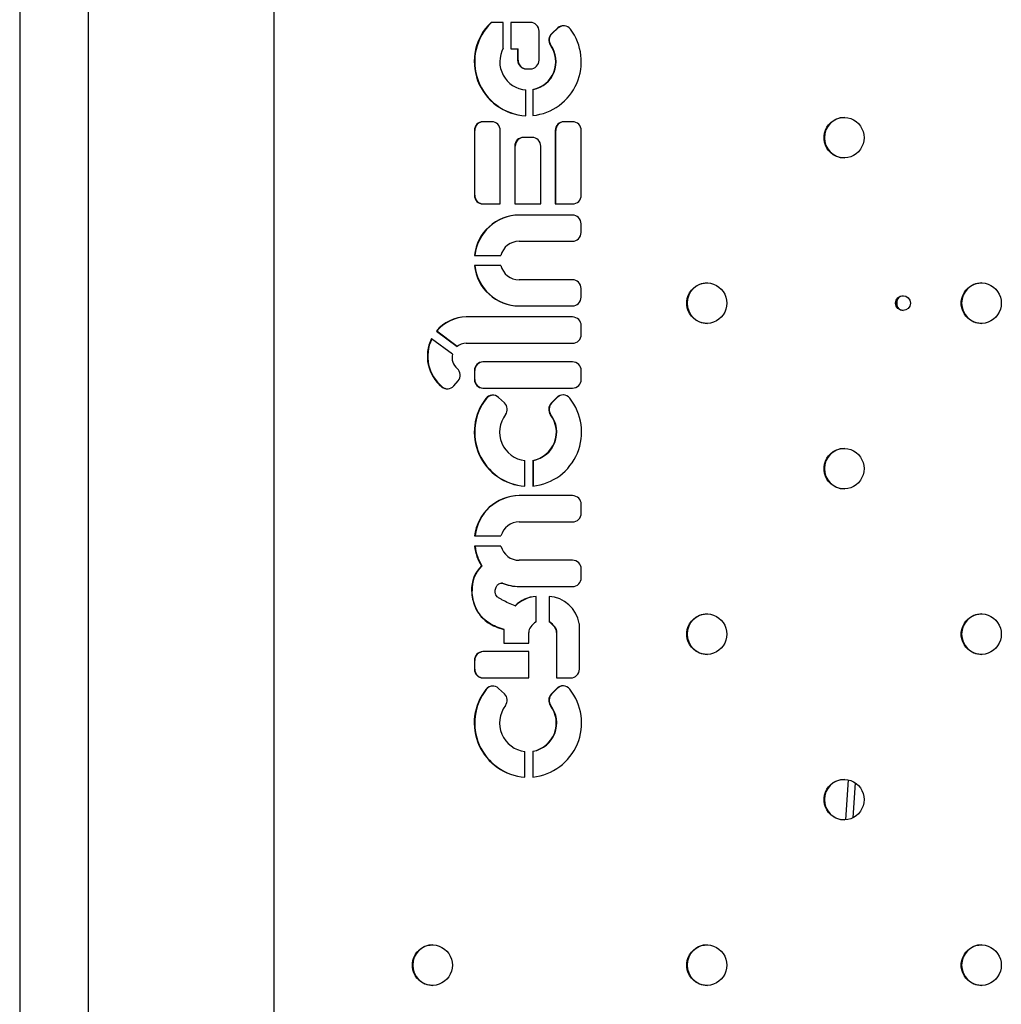
# Model space of a CAD drawing. Units: millimetres. Extents: x 2014 to 12684, y 13424 to 25263.
# Drawn here: x 7653 to 8380, y 15593 to 16322 of the extents above; entities that cross this region are included whole.
import ezdxf

# ---------------------------------------------------------------- set-up
doc = ezdxf.new("R2010")
doc.units = ezdxf.units.MM
doc.header["$LTSCALE"] = 100
doc.linetypes.add('SLD-Continua', pattern=[0])

msp = doc.modelspace()

# ---------------------------------------------------------------- linework, layer by layer
at = {"color": 7, "linetype": 'SLD-Continua', "lineweight": 25}
for p, q in [((7653.4, 18542.42), (7653.4, 15526.57)), ((7841.68, 15207.12), (7841.68, 17017.92)), ((7704.2, 15526.57), (7704.2, 16955.92)), ((8011.36, 16320.41), (8002.26, 16320.41)), ((8011.36, 16301.46), (8011.36, 16320.41)), ((8031.44, 16320.41), (8016.9, 16320.41)), ((8016.9, 16320.41), (8016.9, 16300.94)), ((8017.21, 16300.94), (8017.21, 16320.41)), ((8037.84, 16292.52), (8037.84, 16313.93)), ((8051.7, 16316.33), (8047.15, 16312.22)), ((8047.46, 16312.22), (8052.01, 16316.33)), ((8051.7, 16316.33), (8052.01, 16316.33)), ((8047.15, 16312.22), (8047.46, 16312.22)), ((8016.9, 16300.94), (8021.97, 16300.94)), ((8021.97, 16300.94), (8021.97, 16292.52)), ((8021.97, 16300.94), (8022.28, 16300.94)), ((8022.28, 16292.52), (8022.28, 16300.94)), ((8046.22, 16303.59), (8046.54, 16303.59)), ((8021.97, 16292.52), (8022.28, 16292.52)), ((8028.37, 16286.04), (8031.44, 16286.04)), ((8028.09, 16251.31), (8028.09, 16270.44)), ((8033.19, 16270.74), (8033.19, 16251.46)), ((8033.19, 16270.74), (8033.51, 16270.74)), ((8033.51, 16251.5), (8033.51, 16270.74)), ((7989.91, 16240.43), (7989.91, 16192.47)), ((7989.91, 16240.43), (7990.22, 16240.43)), ((7990.22, 16192.47), (7990.22, 16240.43)), ((8002.71, 16246.91), (7996.31, 16246.91)), ((8009.11, 16185.99), (8009.11, 16240.43)), ((8049.81, 16240.43), (8049.81, 16185.99)), ((8049.81, 16240.43), (8050.12, 16240.43)), ((8050.12, 16185.99), (8050.12, 16240.43)), ((8062.61, 16246.91), (8056.21, 16246.91)), ((8069.01, 16192.47), (8069.01, 16240.43)), ((8032.66, 16235.28), (8026.26, 16235.28)), ((8019.86, 16228.8), (8019.86, 16185.99)), ((8019.86, 16228.8), (8020.17, 16228.8)), ((8020.17, 16185.99), (8020.17, 16228.8)), ((8039.06, 16185.99), (8039.06, 16228.8)), ((7989.91, 16192.47), (7990.22, 16192.47)), ((7996.31, 16185.99), (8009.11, 16185.99)), ((8019.86, 16185.99), (8039.06, 16185.99)), ((8049.81, 16185.99), (8062.61, 16185.99)), ((8062.52, 16177.75), (8023.06, 16177.75)), ((8068.92, 16164.79), (8068.92, 16171.27)), ((8023.06, 16158.31), (8062.52, 16158.31)), ((7990.03, 16147.87), (8009.52, 16147.87)), ((8009.52, 16140.31), (7990.03, 16140.31)), ((8062.52, 16129.87), (8023.06, 16129.87)), ((8068.92, 16116.91), (8068.92, 16123.39)), ((8023.06, 16110.43), (8062.52, 16110.43)), ((8062.61, 16102.28), (7983.86, 16102.28)), ((8069.01, 16089.32), (8069.01, 16095.8)), ((7961.8, 16091.83), (7977.15, 16080.38)), ((7961.8, 16091.83), (7962.11, 16091.83)), ((7977.29, 16080.5), (7962.11, 16091.83)), ((7973.68, 16074.63), (7958.16, 16086.21)), ((7983.84, 16082.84), (8062.61, 16082.84)), ((8062.61, 16069.04), (7996.31, 16069.04)), ((7989.91, 16062.56), (7989.91, 16056.08)), ((7989.91, 16062.56), (7990.22, 16062.56)), ((7990.22, 16056.08), (7990.22, 16062.56)), ((8069.01, 16056.08), (8069.01, 16062.56)), ((7965.88, 16050.47), (7966.2, 16050.47)), ((7974.68, 16051.24), (7977.88, 16054.9)), ((7989.91, 16056.08), (7990.22, 16056.08)), ((7996.31, 16049.6), (8062.61, 16049.6)), ((7998.48, 16041.93), (7998.79, 16041.93)), ((8012.18, 16038.66), (8007.81, 16042.7)), ((8051.01, 16042.67), (8046.82, 16038.4)), ((8046.82, 16038.4), (8047.13, 16038.4)), ((8047.13, 16038.4), (8051.32, 16042.67)), ((8051.01, 16042.67), (8051.32, 16042.67)), ((8046.27, 16029.9), (8046.58, 16029.9)), ((8027.34, 15976.91), (8027.34, 15995.9)), ((8033.27, 15996.11), (8033.27, 15977.02)), ((8033.27, 15996.11), (8033.58, 15996.11)), ((8033.58, 15977.05), (8033.58, 15996.11)), ((8062.61, 15969.96), (8023.15, 15969.96)), ((8069.01, 15957), (8069.01, 15963.48)), ((8023.15, 15950.52), (8062.61, 15950.52)), ((7990.12, 15940.08), (8009.61, 15940.08)), ((8009.61, 15932.52), (7990.12, 15932.52)), ((8062.61, 15922.08), (8023.15, 15922.08)), ((7995.22, 15918.04), (7995.54, 15918.04)), ((8069.01, 15909.12), (8069.01, 15915.6)), ((8010.35, 15905.24), (8010.03, 15905.24)), ((8010.36, 15905.23), (8010.68, 15905.23)), ((7987.89, 15899.36), (7988.2, 15899.36)), ((8023.15, 15902.64), (8062.61, 15902.64)), ((8035.6, 15876.51), (8035.6, 15895.35)), ((8045.27, 15895.35), (8045.27, 15876.51)), ((8045.58, 15876.51), (8045.58, 15895.33)), ((8020.01, 15888.25), (8020.33, 15888.25)), ((8045.27, 15876.51), (8045.58, 15876.51)), ((8011.73, 15870.81), (8011.73, 15860.82)), ((8011.73, 15870.81), (8012.04, 15870.81)), ((8012.04, 15860.82), (8012.04, 15870.81)), ((8030.16, 15860.82), (8030.16, 15868.59)), ((8049.19, 15872.78), (8049.5, 15872.78)), ((8050.71, 15868.59), (8050.71, 15834.97)), ((8050.71, 15868.59), (8051.02, 15868.59)), ((8051.02, 15834.97), (8051.02, 15868.59)), ((8067.71, 15841.45), (8067.71, 15874.15)), ((8011.73, 15860.82), (8030.16, 15860.82)), ((8030.16, 15854.41), (7996.31, 15854.41)), ((8030.16, 15834.97), (8030.16, 15854.41)), ((7989.91, 15847.93), (7989.91, 15841.45)), ((7989.91, 15847.93), (7990.22, 15847.93)), ((7990.22, 15841.45), (7990.22, 15847.93)), ((7989.91, 15841.45), (7990.22, 15841.45)), ((7996.31, 15834.97), (8030.16, 15834.97)), ((8050.71, 15834.97), (8061.31, 15834.97)), ((7998.46, 15826.47), (7998.78, 15826.47)), ((8012.17, 15823.2), (8007.8, 15827.24)), ((8051, 15827.2), (8046.81, 15822.93)), ((8047.12, 15822.93), (8051.31, 15827.2)), ((8051, 15827.2), (8051.31, 15827.2)), ((8046.81, 15822.93), (8047.12, 15822.93)), ((8046.25, 15814.43), (8046.57, 15814.43)), ((8027.32, 15761.45), (8027.32, 15780.44)), ((8033.26, 15780.64), (8033.26, 15761.55)), ((8033.26, 15780.64), (8033.57, 15780.64)), ((8033.57, 15761.59), (8033.57, 15780.64)), ((8266.52, 15759.51), (8264.53, 15729.85)), ((8271.78, 15757.29), (8270.04, 15731.33))]:
    msp.add_line(p, q, dxfattribs=at)
at = {"color": 7, "linetype": 'SLD-Continua', "lineweight": 25, "flags": 128}
for points in [[(8278.37, 16235.08), (8278.2, 16232.79), (8277.68, 16230.56), (8276.83, 16228.43), (8275.67, 16226.45), (8274.23, 16224.68), (8272.54, 16223.15), (8270.63, 16221.9), (8268.57, 16220.97), (8266.38, 16220.36), (8264.12, 16220.09), (8261.86, 16220.18), (8259.63, 16220.62), (8257.5, 16221.39), (8255.5, 16222.49), (8253.7, 16223.88), (8252.13, 16225.54), (8250.82, 16227.42), (8249.82, 16229.48), (8249.13, 16231.66), (8248.79, 16233.93), (8248.79, 16236.23), (8249.13, 16238.5), (8249.82, 16240.69), (8250.82, 16242.75), (8252.13, 16244.63), (8253.7, 16246.28), (8255.5, 16247.67), (8257.5, 16248.77), (8259.63, 16249.55), (8261.86, 16249.98), (8264.12, 16250.07), (8266.38, 16249.81), (8268.57, 16249.2), (8270.63, 16248.26), (8272.54, 16247.01), (8274.23, 16245.48), (8275.67, 16243.71), (8276.83, 16241.74), (8277.68, 16239.61), (8278.2, 16237.37), (8278.37, 16235.08)], [(8176.8, 16112.52), (8176.62, 16110.23), (8176.11, 16107.99), (8175.26, 16105.86), (8174.1, 16103.89), (8172.66, 16102.11), (8170.96, 16100.59), (8169.06, 16099.34), (8166.99, 16098.4), (8164.8, 16097.79), (8162.55, 16097.53), (8160.28, 16097.61), (8158.06, 16098.05), (8155.92, 16098.83), (8153.93, 16099.92), (8152.13, 16101.32), (8150.55, 16102.97), (8149.25, 16104.85), (8148.24, 16106.91), (8147.56, 16109.1), (8147.21, 16111.37), (8147.21, 16113.66), (8147.56, 16115.93), (8148.24, 16118.12), (8149.25, 16120.18), (8150.55, 16122.06), (8152.13, 16123.71), (8153.93, 16125.11), (8155.92, 16126.2), (8158.06, 16126.98), (8160.28, 16127.42), (8162.55, 16127.5), (8164.8, 16127.24), (8166.99, 16126.63), (8169.06, 16125.69), (8170.96, 16124.44), (8172.66, 16122.92), (8174.1, 16121.15), (8175.26, 16119.17), (8176.11, 16117.04), (8176.62, 16114.81), (8176.8, 16112.52)], [(8379.95, 16112.52), (8379.77, 16110.23), (8379.26, 16107.99), (8378.41, 16105.86), (8377.25, 16103.89), (8375.81, 16102.11), (8374.11, 16100.59), (8372.21, 16099.34), (8370.14, 16098.4), (8367.95, 16097.79), (8365.7, 16097.53), (8363.43, 16097.61), (8361.21, 16098.05), (8359.07, 16098.83), (8357.08, 16099.92), (8355.28, 16101.32), (8353.7, 16102.97), (8352.4, 16104.85), (8351.39, 16106.91), (8350.71, 16109.1), (8350.36, 16111.37), (8350.36, 16113.66), (8350.71, 16115.93), (8351.39, 16118.12), (8352.4, 16120.18), (8353.7, 16122.06), (8355.28, 16123.71), (8357.08, 16125.11), (8359.07, 16126.2), (8361.21, 16126.98), (8363.43, 16127.42), (8365.7, 16127.5), (8367.95, 16127.24), (8370.14, 16126.63), (8372.21, 16125.69), (8374.11, 16124.44), (8375.81, 16122.92), (8377.25, 16121.15), (8378.41, 16119.17), (8379.26, 16117.04), (8379.77, 16114.81), (8379.95, 16112.52)], [(8278.37, 15989.95), (8278.2, 15987.66), (8277.68, 15985.42), (8276.83, 15983.29), (8275.67, 15981.32), (8274.23, 15979.55), (8272.54, 15978.02), (8270.63, 15976.77), (8268.57, 15975.83), (8266.38, 15975.22), (8264.12, 15974.96), (8261.86, 15975.05), (8259.63, 15975.48), (8257.5, 15976.26), (8255.5, 15977.36), (8253.7, 15978.75), (8252.13, 15980.4), (8250.82, 15982.28), (8249.82, 15984.34), (8249.13, 15986.53), (8248.79, 15988.8), (8248.79, 15991.1), (8249.13, 15993.37), (8249.82, 15995.56), (8250.82, 15997.61), (8252.13, 15999.49), (8253.7, 16001.15), (8255.5, 16002.54), (8257.5, 16003.64), (8259.63, 16004.41), (8261.86, 16004.85), (8264.12, 16004.94), (8266.38, 16004.67), (8268.57, 16004.07), (8270.63, 16003.13), (8272.54, 16001.88), (8274.23, 16000.35), (8275.67, 15998.58), (8276.83, 15996.6), (8277.68, 15994.47), (8278.2, 15992.24), (8278.37, 15989.95)], [(8176.8, 15867.38), (8176.62, 15865.09), (8176.11, 15862.86), (8175.26, 15860.73), (8174.1, 15858.75), (8172.66, 15856.98), (8170.96, 15855.45), (8169.06, 15854.2), (8166.99, 15853.26), (8164.8, 15852.66), (8162.55, 15852.39), (8160.28, 15852.48), (8158.06, 15852.92), (8155.92, 15853.69), (8153.93, 15854.79), (8152.13, 15856.18), (8150.55, 15857.84), (8149.25, 15859.72), (8148.24, 15861.77), (8147.56, 15863.96), (8147.21, 15866.23), (8147.21, 15868.53), (8147.56, 15870.8), (8148.24, 15872.99), (8149.25, 15875.05), (8150.55, 15876.92), (8152.13, 15878.58), (8153.93, 15879.97), (8155.92, 15881.07), (8158.06, 15881.84), (8160.28, 15882.28), (8162.55, 15882.37), (8164.8, 15882.11), (8166.99, 15881.5), (8169.06, 15880.56), (8170.96, 15879.31), (8172.66, 15877.78), (8174.1, 15876.01), (8175.26, 15874.04), (8176.11, 15871.91), (8176.62, 15869.67), (8176.8, 15867.38)], [(8379.95, 15867.38), (8379.77, 15865.09), (8379.26, 15862.86), (8378.41, 15860.73), (8377.25, 15858.75), (8375.81, 15856.98), (8374.11, 15855.45), (8372.21, 15854.2), (8370.14, 15853.26), (8367.95, 15852.66), (8365.7, 15852.39), (8363.43, 15852.48), (8361.21, 15852.92), (8359.07, 15853.69), (8357.08, 15854.79), (8355.28, 15856.18), (8353.7, 15857.84), (8352.4, 15859.72), (8351.39, 15861.77), (8350.71, 15863.96), (8350.36, 15866.23), (8350.36, 15868.53), (8350.71, 15870.8), (8351.39, 15872.99), (8352.4, 15875.05), (8353.7, 15876.92), (8355.28, 15878.58), (8357.08, 15879.97), (8359.07, 15881.07), (8361.21, 15881.84), (8363.43, 15882.28), (8365.7, 15882.37), (8367.95, 15882.11), (8370.14, 15881.5), (8372.21, 15880.56), (8374.11, 15879.31), (8375.81, 15877.78), (8377.25, 15876.01), (8378.41, 15874.04), (8379.26, 15871.91), (8379.77, 15869.67), (8379.95, 15867.38)], [(8278.37, 15744.81), (8278.2, 15742.52), (8277.68, 15740.29), (8276.83, 15738.16), (8275.67, 15736.18), (8274.23, 15734.41), (8272.54, 15732.88), (8270.63, 15731.64), (8268.57, 15730.7), (8266.38, 15730.09), (8264.12, 15729.82), (8261.86, 15729.91), (8259.63, 15730.35), (8257.5, 15731.13), (8255.5, 15732.22), (8253.7, 15733.62), (8252.13, 15735.27), (8250.82, 15737.15), (8249.82, 15739.21), (8249.13, 15741.4), (8248.79, 15743.67), (8248.79, 15745.96), (8249.13, 15748.23), (8249.82, 15750.42), (8250.82, 15752.48), (8252.13, 15754.36), (8253.7, 15756.01), (8255.5, 15757.4), (8257.5, 15758.5), (8259.63, 15759.28), (8261.86, 15759.72), (8264.12, 15759.8), (8266.38, 15759.54), (8268.57, 15758.93), (8270.63, 15757.99), (8272.54, 15756.74), (8274.23, 15755.22), (8275.67, 15753.44), (8276.83, 15751.47), (8277.68, 15749.34), (8278.2, 15747.1), (8278.37, 15744.81)], [(7973.65, 15622.25), (7973.47, 15619.96), (7972.96, 15617.72), (7972.11, 15615.59), (7970.95, 15613.62), (7969.51, 15611.85), (7967.81, 15610.32), (7965.91, 15609.07), (7963.84, 15608.13), (7961.65, 15607.52), (7959.4, 15607.26), (7957.13, 15607.35), (7954.91, 15607.78), (7952.77, 15608.56), (7950.78, 15609.66), (7948.98, 15611.05), (7947.4, 15612.7), (7946.1, 15614.58), (7945.09, 15616.64), (7944.41, 15618.83), (7944.06, 15621.1), (7944.06, 15623.4), (7944.41, 15625.66), (7945.09, 15627.85), (7946.1, 15629.91), (7947.4, 15631.79), (7948.98, 15633.45), (7950.78, 15634.84), (7952.77, 15635.93), (7954.91, 15636.71), (7957.13, 15637.15), (7959.4, 15637.24), (7961.65, 15636.97), (7963.84, 15636.36), (7965.91, 15635.42), (7967.81, 15634.18), (7969.51, 15632.65), (7970.95, 15630.88), (7972.11, 15628.9), (7972.96, 15626.77), (7973.47, 15624.54), (7973.65, 15622.25)], [(8176.8, 15622.25), (8176.62, 15619.96), (8176.11, 15617.72), (8175.26, 15615.59), (8174.1, 15613.62), (8172.66, 15611.85), (8170.96, 15610.32), (8169.06, 15609.07), (8166.99, 15608.13), (8164.8, 15607.52), (8162.55, 15607.26), (8160.28, 15607.35), (8158.06, 15607.78), (8155.92, 15608.56), (8153.93, 15609.66), (8152.13, 15611.05), (8150.55, 15612.7), (8149.25, 15614.58), (8148.24, 15616.64), (8147.56, 15618.83), (8147.21, 15621.1), (8147.21, 15623.4), (8147.56, 15625.66), (8148.24, 15627.85), (8149.25, 15629.91), (8150.55, 15631.79), (8152.13, 15633.45), (8153.93, 15634.84), (8155.92, 15635.93), (8158.06, 15636.71), (8160.28, 15637.15), (8162.55, 15637.24), (8164.8, 15636.97), (8166.99, 15636.36), (8169.06, 15635.42), (8170.96, 15634.18), (8172.66, 15632.65), (8174.1, 15630.88), (8175.26, 15628.9), (8176.11, 15626.77), (8176.62, 15624.54), (8176.8, 15622.25)], [(8379.95, 15622.25), (8379.77, 15619.96), (8379.26, 15617.72), (8378.41, 15615.59), (8377.25, 15613.62), (8375.81, 15611.85), (8374.11, 15610.32), (8372.21, 15609.07), (8370.14, 15608.13), (8367.95, 15607.52), (8365.7, 15607.26), (8363.43, 15607.35), (8361.21, 15607.78), (8359.07, 15608.56), (8357.08, 15609.66), (8355.28, 15611.05), (8353.7, 15612.7), (8352.4, 15614.58), (8351.39, 15616.64), (8350.71, 15618.83), (8350.36, 15621.1), (8350.36, 15623.4), (8350.71, 15625.66), (8351.39, 15627.85), (8352.4, 15629.91), (8353.7, 15631.79), (8355.28, 15633.45), (8357.08, 15634.84), (8359.07, 15635.93), (8361.21, 15636.71), (8363.43, 15637.15), (8365.7, 15637.24), (8367.95, 15636.97), (8370.14, 15636.36), (8372.21, 15635.42), (8374.11, 15634.18), (8375.81, 15632.65), (8377.25, 15630.88), (8378.41, 15628.9), (8379.26, 15626.77), (8379.77, 15624.54), (8379.95, 15622.25)]]:
    msp.add_lwpolyline(points, dxfattribs=at)
at = {"color": 7, "linetype": 'SLD-Continua', "lineweight": 25}
msp.add_circle((8307.21, 16112.53), 5.48, dxfattribs=at)
for centre, radius, start, end in [((8029.94, 16291.38), 40.11, 133.63829, 267.36218), ((8030.27, 16291.38), 40.12, 133.65469, 266.89559), ((8031.4, 16313.97), 6.44, 359.64597, 89.64154), ((8028.96, 16291.35), 40.11, 276.0524, 36.81345), ((8055.96, 16311.62), 6.35, 36.36771, 132.18598), ((8056.28, 16311.62), 6.35, 91.46133, 132.20082), ((8051.55, 16307.38), 6.54, 132.28881, 215.46795), ((8051.86, 16307.38), 6.54, 132.28881, 215.46795), ((8029.7, 16291.33), 20.96, 151.09403, 265.59349), ((8029.18, 16291.34), 20.99, 281.01408, 35.71245), ((8029.48, 16291.35), 21, 281.0643, 35.66222), ((8028.41, 16292.48), 6.44, 179.64597, 269.64154), ((8028.72, 16292.48), 6.44, 179.64597, 269.64154), ((8031.4, 16292.48), 6.44, 270.35846, 0.35403), ((8264.02, 16235.08), 15, 91.47618, 268.51282), ((7996.35, 16240.47), 6.44, 90.35846, 180.35403), ((7996.66, 16240.47), 6.44, 90.35846, 180.35403), ((8002.67, 16240.47), 6.44, 359.64597, 89.64154), ((8056.25, 16240.47), 6.44, 90.35846, 180.35403), ((8056.56, 16240.47), 6.44, 90.35846, 180.35403), ((8062.57, 16240.47), 6.44, 359.64597, 89.64154), ((8026.3, 16228.84), 6.44, 90.35846, 180.35403), ((8026.61, 16228.84), 6.44, 90.35846, 180.35403), ((8032.62, 16228.84), 6.44, 359.64597, 89.64154), ((7996.35, 16192.43), 6.44, 179.64597, 269.64154), ((7996.66, 16192.43), 6.44, 179.64597, 269.64154), ((8062.57, 16192.43), 6.44, 270.35846, 0.35403), ((8023.23, 16144.35), 33.39, 90.30612, 173.95369), ((8023.55, 16144.35), 33.39, 90.30612, 173.95369), ((8062.48, 16171.31), 6.44, 359.64597, 89.64154), ((8062.48, 16164.75), 6.44, 270.35846, 0.35403), ((8023.11, 16144.24), 14.07, 90.23509, 165.03255), ((8023.23, 16143.83), 33.39, 186.04631, 269.69388), ((8023.55, 16143.83), 33.39, 186.04631, 269.69388), ((8023.11, 16143.94), 14.07, 194.96745, 269.76491), ((8062.48, 16123.43), 6.44, 359.64597, 89.64154), ((8162.43, 16112.52), 15, 90.52508, 269.47492), ((8365.58, 16112.52), 15, 90.52508, 269.47492), ((8062.48, 16116.87), 6.44, 270.35846, 0.35403), ((8307.53, 16112.52), 5.5, 91.95806, 268.04509), ((8309.69, 16112.52), 7.06, 142.49475, 217.50527), ((8309.21, 16112.52), 7.08, 163.37806, 196.62203), ((7983.9, 16073.68), 28.61, 90.08446, 140.599), ((7984.22, 16073.68), 28.61, 90.08446, 140.599), ((8062.57, 16095.84), 6.44, 359.64597, 89.64154), ((8062.57, 16089.28), 6.44, 270.35846, 0.35403), ((7984.44, 16073.19), 29.34, 153.63417, 230.74569), ((7984.76, 16073.19), 29.34, 154.00628, 230.74575), ((7983.85, 16072.5), 10.35, 90.04493, 130.36508), ((7984.04, 16072.29), 10.63, 167.23166, 229.74812), ((7996.35, 16062.6), 6.44, 90.35846, 180.35403), ((7996.66, 16062.6), 6.44, 90.35846, 180.35403), ((8062.57, 16062.6), 6.44, 359.64597, 89.64154), ((7972.95, 16059.19), 6.53, 318.96899, 49.72062), ((7969.89, 16055.39), 6.35, 230.88212, 319.07034), ((7970.2, 16055.4), 6.35, 230.87298, 268.54631), ((7996.35, 16056.04), 6.44, 179.64597, 269.64154), ((7996.66, 16056.04), 6.44, 179.64597, 269.64154), ((8062.57, 16056.04), 6.44, 270.35846, 0.35403), ((8003.49, 16038.04), 6.35, 47.1897, 142.20266), ((8003.82, 16038.03), 6.37, 91.48885, 142.14333), ((8055.55, 16038.22), 6.35, 38.19502, 135.59171), ((8055.87, 16038.21), 6.36, 91.47586, 135.57772), ((8030.06, 16017.04), 40.22, 141.74776, 266.1196), ((8030.4, 16017.05), 40.23, 141.79028, 265.6273), ((8007.73, 16033.87), 6.54, 322.91806, 47.10612), ((8029.07, 16017.05), 40.25, 275.98324, 38.57708), ((8051.49, 16033.83), 6.54, 135.62026, 216.94903), ((8051.8, 16033.83), 6.54, 135.62026, 216.94903), ((8029.86, 16017.03), 21.28, 142.66269, 263.17947), ((8029.31, 16017.03), 21.29, 280.71595, 37.20659), ((8029.6, 16017.03), 21.3, 280.76617, 37.15637), ((8264.02, 15989.95), 15, 91.29711, 268.69871), ((8023.33, 15936.56), 33.39, 90.30612, 173.95369), ((8023.64, 15936.56), 33.39, 90.30612, 173.95369), ((8062.57, 15963.52), 6.44, 359.64597, 89.64154), ((8062.57, 15956.96), 6.44, 270.35846, 0.35403), ((8023.21, 15936.45), 14.07, 90.23509, 165.03255), ((8023.84, 15936.27), 33.93, 186.34927, 212.50512), ((8024.15, 15936.27), 33.93, 186.34927, 212.50512), ((8023.21, 15936.15), 14.07, 194.96745, 269.76491), ((8062.57, 15915.64), 6.44, 359.64597, 89.64154), ((8012.68, 15900.4), 24.82, 134.70829, 182.40215), ((8013, 15900.4), 24.82, 134.70829, 182.40215), ((8023.15, 15935.53), 32.89, 247.10998, 269.99134), ((8023.47, 15935.53), 32.89, 247.10998, 269.99134), ((8062.57, 15909.08), 6.44, 270.35846, 0.35403), ((8037.17, 15871.25), 24.15, 93.72897, 135.26881), ((8037.48, 15871.25), 24.15, 94.47742, 135.26781), ((8043.61, 15871.03), 24.38, 10.20955, 86.0946), ((8162.44, 15867.38), 15, 90.55313, 269.44687), ((8365.59, 15867.38), 15, 90.55313, 269.44687), ((8049.8, 15857.6), 23.64, 126.92095, 140.05258), ((8031.06, 15857.6), 23.64, 39.94742, 53.07905), ((8031.38, 15857.6), 23.64, 39.94742, 53.07905), ((8061.15, 15874.16), 6.56, 359.99912, 10.50749), ((8036.68, 15868.6), 6.53, 140.10659, 180.04429), ((8044.18, 15868.6), 6.53, 359.95571, 39.89341), ((8044.49, 15868.6), 6.53, 359.95571, 39.89341), ((7996.35, 15847.97), 6.44, 90.35846, 180.35403), ((7996.66, 15847.97), 6.44, 90.35846, 180.35403), ((7996.35, 15841.41), 6.44, 179.64597, 269.64154), ((7996.66, 15841.41), 6.44, 179.64597, 269.64154), ((8061.27, 15841.41), 6.44, 270.35846, 0.35403), ((8030.05, 15801.57), 40.22, 141.74776, 266.1196), ((8030.39, 15801.58), 40.23, 141.79028, 265.6273), ((8003.48, 15822.58), 6.35, 47.1897, 142.20266), ((8003.81, 15822.56), 6.37, 91.48885, 142.14333), ((8029.06, 15801.58), 40.25, 275.98324, 38.57708), ((8055.54, 15822.76), 6.35, 38.19502, 135.59171), ((8055.86, 15822.75), 6.36, 91.47585, 135.57772), ((8007.72, 15818.41), 6.54, 322.91806, 47.10612), ((8051.48, 15818.36), 6.54, 135.62026, 216.94903), ((8051.79, 15818.36), 6.54, 135.62026, 216.94903), ((8029.85, 15801.56), 21.28, 142.66269, 263.17947), ((8029.3, 15801.56), 21.29, 280.71595, 37.20659), ((8029.59, 15801.57), 21.3, 280.76617, 37.15637), ((8264.02, 15744.81), 15, 90.55313, 269.44687), ((7959.29, 15622.25), 15, 90.55313, 269.44687), ((8162.44, 15622.25), 15, 90.55313, 269.44687), ((8365.59, 15622.25), 15, 90.55313, 269.44687)]:
    msp.add_arc(centre, radius, start, end, dxfattribs=at)
for points, knots in [([(8020.01, 15888.25), (8018.4, 15888.93), (8015.26, 15890.26), (8011.53, 15892.22), (8008.76, 15893.74), (8006.89, 15894.83), (8005.91, 15896.21), (8005.48, 15897.45), (8005.31, 15898.64), (8005.41, 15900.03), (8005.72, 15901.57), (8006.3, 15902.89), (8007.16, 15903.9), (8008.15, 15904.65), (8009.16, 15905.21), (8009.95, 15905.25), (8010.25, 15905.23), (8010.34, 15905.23), (8010.36, 15905.23)], [0, 0, 0, 0, 0.18834, 0.365195, 0.45127, 0.528142, 0.594339, 0.626341, 0.667292, 0.721022, 0.772634, 0.834681, 0.871045, 0.913088, 0.967997, 0.990531, 0.99719, 1, 1, 1, 1]), ([(8010.68, 15905.23), (8010.6, 15905.24), (8010.49, 15905.24), (8010.38, 15905.24), (8010.35, 15905.24)], [0, 0, 0, 0, 0.693007, 1, 1, 1, 1]), ([(7987.89, 15899.36), (7988.06, 15897.36), (7988.4, 15893.52), (7990.02, 15888.1), (7992.47, 15883.31), (7995.88, 15879.12), (8000.27, 15875.58), (8005.63, 15872.69), (8009.64, 15871.46), (8011.73, 15870.81)], [0, 0, 0, 0, 0.148609, 0.286088, 0.416928, 0.546312, 0.686102, 0.835794, 1, 1, 1, 1]), ([(8012.04, 15870.81), (8010.04, 15871.43), (8006.2, 15872.6), (8001.03, 15875.31), (7996.69, 15878.65), (7993.15, 15882.75), (7990.51, 15887.62), (7988.75, 15893.26), (7988.39, 15897.27), (7988.2, 15899.36)], [0, 0, 0, 0, 0.1571, 0.300806, 0.435062, 0.56468, 0.701275, 0.844638, 1, 1, 1, 1])]:
    msp.add_open_spline(points, degree=3, knots=knots, dxfattribs=at)

doc.saveas('drawing.dxf')
